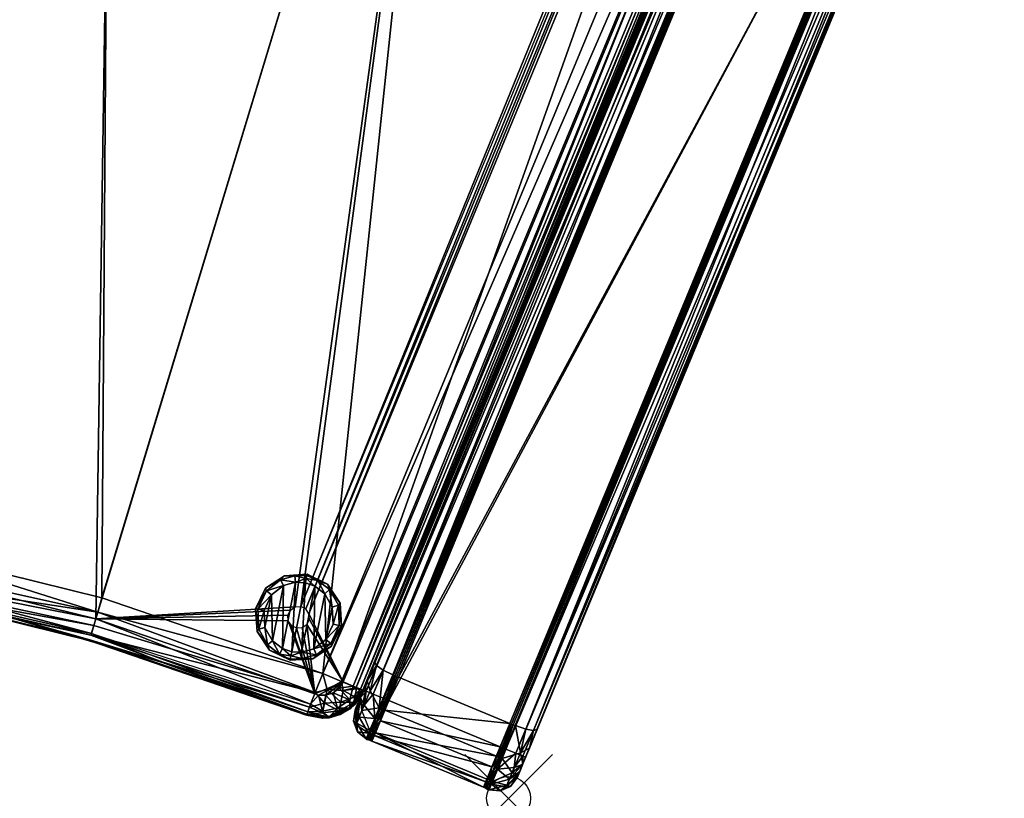
# Model space of a CAD drawing. Extents: x 0 to 37.5, y -35.5 to 0.
# Drawn here: x 14.9 to 37.3, y -35.5 to -17.8 of the extents above; entities that cross this region are included whole.
import ezdxf

# ---------------------------------------------------------------- set-up
doc = ezdxf.new("R2010")
doc.units = 0
doc.header["$LTSCALE"] = 2
doc.header["$MEASUREMENT"] = 0
doc.header["$PDMODE"] = 35
for name, color, linetype in [('AFUCH-3-ARFB', 5, 'Continuous'), ('AFUCH-3-LGBK', 19, 'Continuous'), ('AFUCH-3-LGPT', 4, 'Continuous'), ('AFUCH-3-STFB', 5, 'Continuous'), ('AFUCH-P', 2, 'Continuous')]:
    doc.layers.add(name, color=color, linetype=linetype)

msp = doc.modelspace()

# ---------------------------------------------------------------- linework, layer by layer
at = {"layer": 'AFUCH-P'}
msp.add_point((26.018, -35.496), dxfattribs=at)

# ---------------------------------------------------------------- meshes
at = {"layer": 'AFUCH-3-ARFB'}
mesh = msp.add_polyface(dxfattribs=at)
corners = [(36.673, -8.504, 4), (36.659, -8.498, 3.985), (36.811, -8.159, 4.06), (36.746, -8.281, 29.747), (36.574, -8.696, 29.752), (36.738, -8.303, 29.753), (36.75, -8.308, 29.749), (36.587, -8.7, 29.748), (36.592, -8.7, 29.737), (36.761, -8.291, 29.733), (36.823, -8.779, 29.667), (37.049, -8.466, 29.601), (37.081, -8.788, 29.249), (37.161, -8.594, 29.249), (37.001, -8.811, 29.489), (37.241, -8.4, 29.149), (37.187, -8.133, 29.429), (37.192, -8.52, 4.535), (37.257, -8.363, 4.646), (37.121, -8.69, 4.5), (37.299, -8.26, 4.816), (37.313, -8.228, 5), (37.313, -8.228, 28.76), (37.296, -8.268, 28.965), (37.062, -8.665, 4.254), (37.104, -8.341, 4.203), (36.864, -8.042, 4.134), (36.898, -8.597, 4.072), (36.581, -8.466, 3.998), (36.544, -8.451, 4), (36.742, -8.133, 4.067), (36.619, -8.482, 3.994), (36.463, -8.646, 29.737), (36.5, -8.662, 29.739), (36.632, -8.238, 29.733), (36.68, -8.281, 29.742), (36.537, -8.679, 29.744), (22.972, -32.397, 23.353), (33.617, -6.697, 28.76), (33.385, -7.257, 29.249), (33.617, -6.697, 5), (33.426, -7.159, 4.5), (33.425, -7.33, 29.489), (33.574, -7.433, 29.667), (23.16, -32.573, 23.771)]
mesh.append_faces([[corners[k] for k in face] for face in [(37, 38, 39, 39)]], dxfattribs={"vtx0": -1, "vtx1": -1, "vtx2": -1})
mesh.append_faces([[corners[k] for k in face] for face in [(37, 40, 41, 41)]], dxfattribs={"vtx0": -1, "vtx1": -1, "vtx2": -1, "vtx3": -1})
mesh.append_faces([[corners[k] for k in face] for face in [(42, 37, 39, 39)]], dxfattribs={"vtx0": -1, "vtx2": -1})
mesh.append_faces([[corners[k] for k in face] for face in [(37, 40, 38, 38)]], dxfattribs={"vtx0": -1, "vtx2": -1, "vtx3": -1})
mesh.append_faces([[corners[k] for k in face] for face in [(15, 16, 13, 13), (17, 18, 19, 19), (17, 25, 18, 18), (43, 44, 42, 42)]], dxfattribs={"vtx1": -1, "vtx2": -1})
mesh.append_faces([[corners[k] for k in face] for face in [(18, 20, 19, 19), (20, 21, 19, 19), (22, 23, 12, 12), (23, 15, 12, 12)]], dxfattribs={"vtx1": -1, "vtx2": -1, "vtx3": -1})
mesh.append_faces([[corners[k] for k in face] for face in [(0, 1, 2, 2), (3, 4, 5, 5), (3, 4, 6, 6), (4, 7, 6, 6), (8, 9, 6, 6), (8, 6, 7, 7), (8, 10, 9, 9), (9, 10, 11, 11), (12, 13, 14, 14), (10, 14, 11, 11), (14, 13, 11, 11), (19, 24, 17, 17), (17, 24, 25, 25), (0, 26, 27, 27), (27, 26, 25, 25), (27, 25, 24, 24), (28, 29, 30, 30), (28, 30, 31, 31), (32, 33, 34, 34), (34, 33, 35, 35), (33, 36, 35, 35), (36, 4, 35, 35), (4, 3, 35, 35)]], dxfattribs={"vtx2": -1})
mesh.append_faces([[corners[k] for k in face] for face in [(16, 11, 13, 13), (15, 13, 12, 12)]], dxfattribs={"vtx2": -1, "vtx3": -1})
mesh = msp.add_polyface(dxfattribs=at)
corners = [(36.659, -8.498, 3.985), (36.673, -8.504, 4), (25.944, -34.367, 3.985), (25.958, -34.373, 4), (26.406, -34.558, 4.5), (26.346, -34.534, 4.254), (37.062, -8.665, 4.254), (26.183, -34.466, 4.072), (36.898, -8.597, 4.072), (26.667, -33.928, 23.353), (37.081, -8.788, 29.249), (26.588, -33.951, 23.593), (37.001, -8.811, 29.489), (36.823, -8.779, 29.667), (26.41, -33.919, 23.771), (26.179, -33.84, 23.841), (36.592, -8.7, 29.737), (37.121, -8.69, 4.5), (26.215, -35.02, 21.887), (25.829, -34.319, 4), (36.544, -8.451, 4), (25.866, -34.335, 3.998), (36.581, -8.466, 3.998), (25.904, -34.35, 3.994), (36.619, -8.482, 3.994), (26.164, -33.837, 23.856), (36.574, -8.696, 29.752), (26.124, -33.819, 23.848), (36.537, -8.679, 29.744), (26.087, -33.803, 23.843), (23.509, -32.734, 23.842), (33.922, -7.594, 29.737), (23.471, -32.719, 23.843), (22.711, -33.028, 4.5), (33.426, -7.159, 4.5), (22.77, -33.052, 4.254), (33.649, -7.251, 4.072), (22.934, -33.12, 4.072), (23.011, -32.47, 23.593), (22.797, -32.819, 23.171), (22.972, -32.397, 23.353), (22.862, -33.044, 23.474), (23.16, -32.573, 23.771), (22.646, -33.182, 22.829), (22.519, -33.49, 21.887), (33.574, -7.433, 29.667), (23.379, -32.681, 23.841), (33.425, -7.33, 29.489), (33.884, -7.579, 29.739), (23.433, -32.704, 23.848), (23.395, -32.691, 23.856), (33.796, -7.544, 29.748), (23.382, -32.684, 23.852), (33.793, -7.54, 29.737), (23.148, -33.25, 23.609), (23.176, -33.22, 3.985), (33.891, -7.352, 3.985), (23.213, -33.236, 3.994), (33.928, -7.367, 3.994), (23.25, -33.251, 3.998), (23.159, -33.213, 4), (33.878, -7.346, 3.989), (23.163, -33.215, 3.989)]
mesh.append_faces([[corners[k] for k in face] for face in [(17, 9, 18, 18), (40, 34, 44, 44)]], dxfattribs={"vtx0": -1, "vtx1": -1, "vtx2": -1, "vtx3": -1})
mesh.append_faces([[corners[k] for k in face] for face in [(2, 1, 3, 3), (3, 8, 7, 7), (11, 13, 14, 14), (35, 36, 37, 37), (47, 42, 38, 38), (53, 52, 46, 46), (60, 61, 62, 62)]], dxfattribs={"vtx0": -1, "vtx2": -1})
mesh.append_faces([[corners[k] for k in face] for face in [(0, 1, 2, 2), (5, 7, 6, 6), (1, 8, 3, 3), (9, 10, 11, 11), (12, 13, 11, 11), (15, 14, 16, 16), (19, 20, 21, 21), (21, 22, 23, 23), (25, 26, 27, 27), (27, 28, 29, 29), (30, 31, 32, 32), (33, 34, 35, 35), (42, 45, 46, 46), (32, 48, 49, 49), (55, 56, 57, 57), (57, 58, 59, 59)]], dxfattribs={"vtx1": -1, "vtx2": -1})
mesh.append_faces([[corners[k] for k in face] for face in [(4, 17, 18, 18), (34, 33, 44, 44)]], dxfattribs={"vtx1": -1, "vtx2": -1, "vtx3": -1})
mesh.append_faces([[corners[k] for k in face] for face in [(38, 39, 40, 40), (41, 38, 42, 42), (41, 39, 38, 38), (50, 51, 52, 52), (52, 54, 46, 46)]], dxfattribs={"vtx2": -1})
mesh.append_faces([[corners[k] for k in face] for face in [(4, 5, 6, 6), (10, 12, 11, 11), (20, 22, 21, 21), (2, 23, 24, 24), (43, 39, 40, 40), (47, 38, 40, 40)]], dxfattribs={"vtx2": -1, "vtx3": -1})
mesh = msp.add_polyface(dxfattribs=at)
corners = [(37.121, -8.69, 4.5), (26.406, -34.558, 4.5), (37.062, -8.665, 4.254), (26.183, -34.466, 4.072), (36.898, -8.597, 4.072), (36.574, -8.696, 29.752), (26.174, -33.841, 23.852), (36.587, -8.7, 29.748), (26.164, -33.837, 23.856), (26.179, -33.84, 23.841), (36.592, -8.7, 29.737), (26.41, -33.919, 23.771), (36.823, -8.779, 29.667), (26.667, -33.928, 23.353), (37.313, -8.228, 28.76), (37.081, -8.788, 29.249), (37.313, -8.228, 5), (36.659, -8.498, 3.985), (25.944, -34.367, 3.985), (36.619, -8.482, 3.994), (25.904, -34.35, 3.994), (36.581, -8.466, 3.998), (36.463, -8.646, 29.737), (26.049, -33.787, 23.842), (36.5, -8.662, 29.739), (26.087, -33.803, 23.843), (36.537, -8.679, 29.744), (26.124, -33.819, 23.848), (33.922, -7.594, 29.737), (23.509, -32.734, 23.842), (23.159, -33.213, 4), (22.934, -33.12, 4.072), (33.874, -7.345, 4), (33.649, -7.251, 4.072), (33.426, -7.159, 4.5), (33.485, -7.184, 4.254), (22.77, -33.052, 4.254), (23.379, -32.681, 23.841), (33.574, -7.433, 29.667), (33.793, -7.54, 29.737), (33.796, -7.544, 29.748), (23.395, -32.691, 23.856), (33.846, -7.564, 29.744), (23.433, -32.704, 23.848), (33.884, -7.579, 29.739), (23.471, -32.719, 23.843), (23.382, -32.684, 23.852), (25.829, -34.319, 4), (23.288, -33.267, 4), (36.544, -8.451, 4), (34.003, -7.398, 4), (33.891, -7.352, 3.985), (33.928, -7.367, 3.994), (23.213, -33.236, 3.994), (33.965, -7.383, 3.998), (23.25, -33.251, 3.998), (23.176, -33.22, 3.985), (23.163, -33.215, 3.989), (33.878, -7.346, 3.989)]
mesh.append_faces([[corners[k] for k in face] for face in [(13, 14, 15, 15), (14, 13, 16, 16)]], dxfattribs={"vtx0": -1, "vtx1": -1, "vtx2": -1})
mesh.append_faces([[corners[k] for k in face] for face in [(0, 16, 13, 13)]], dxfattribs={"vtx0": -1, "vtx1": -1, "vtx2": -1, "vtx3": -1})
mesh.append_faces([[corners[k] for k in face] for face in [(2, 3, 4, 4), (7, 9, 10, 10), (10, 11, 12, 12), (32, 31, 33, 33), (37, 38, 39, 39), (39, 46, 40, 40), (51, 57, 58, 58)]], dxfattribs={"vtx0": -1, "vtx2": -1})
mesh.append_faces([[corners[k] for k in face] for face in [(0, 1, 2, 2), (6, 9, 7, 7), (17, 18, 19, 19), (19, 20, 21, 21), (22, 23, 24, 24), (24, 25, 26, 26), (28, 29, 22, 22), (30, 31, 32, 32), (35, 33, 36, 36), (42, 43, 44, 44), (47, 48, 49, 49), (50, 48, 54, 54), (54, 55, 52, 52), (56, 57, 51, 51)]], dxfattribs={"vtx1": -1, "vtx2": -1})
mesh.append_faces([[corners[k] for k in face] for face in [(5, 6, 7, 7), (8, 6, 5, 5), (40, 41, 42, 42), (41, 43, 42, 42)]], dxfattribs={"vtx2": -1})
mesh.append_faces([[corners[k] for k in face] for face in [(23, 25, 24, 24), (5, 26, 27, 27), (29, 23, 22, 22), (34, 35, 36, 36), (28, 44, 45, 45), (48, 50, 49, 49), (51, 52, 53, 53), (48, 55, 54, 54), (30, 32, 58, 58)]], dxfattribs={"vtx2": -1, "vtx3": -1})
mesh = msp.add_polyface(dxfattribs=at)
corners = [(22.711, -33.028, 4.5), (22.77, -33.052, 4.254), (22.64, -33.198, 4.535), (22.616, -33.643, 4.396), (22.575, -33.354, 4.646), (22.727, -33.375, 4.205), (23.159, -33.213, 4), (22.967, -33.675, 4.134), (22.934, -33.12, 4.072), (23.069, -33.431, 23.46), (23.16, -32.573, 23.771), (23.379, -32.681, 23.841), (22.862, -33.044, 23.474), (22.676, -33.492, 23.05), (22.646, -33.182, 22.829), (22.797, -32.819, 23.171), (22.55, -33.415, 22.372), (22.557, -33.78, 22.486), (22.972, -32.397, 23.353), (22.519, -33.49, 21.887), (22.533, -33.457, 4.816), (22.519, -33.49, 5), (23.082, -33.446, 23.471), (23.395, -32.691, 23.856), (23.159, -33.257, 23.612), (22.957, -33.745, 23.152), (23.148, -33.25, 23.609), (23.382, -32.684, 23.852), (23.433, -32.704, 23.848), (23.218, -33.276, 23.603), (23.471, -32.719, 23.843), (23.509, -32.734, 23.842), (23.198, -33.484, 23.46), (23.017, -33.76, 23.145), (26.049, -33.787, 23.842), (23.176, -33.22, 3.985), (23.02, -33.559, 4.06), (23.163, -33.215, 3.989), (23.213, -33.236, 3.994), (22.982, -33.689, 4.121), (23.25, -33.251, 3.998), (23.09, -33.585, 4.067), (23.288, -33.267, 4), (23.097, -33.729, 4.134)]
mesh.append_faces([[corners[k] for k in face] for face in [(16, 18, 19, 19)]], dxfattribs={"vtx0": -1, "vtx1": -1, "vtx2": -1})
mesh.append_faces([[corners[k] for k in face] for face in [(3, 4, 5, 5), (2, 5, 4, 4), (14, 13, 15, 15), (16, 17, 14, 14), (12, 13, 15, 15), (2, 4, 0, 0), (22, 25, 24, 24), (31, 32, 34, 34)]], dxfattribs={"vtx1": -1, "vtx2": -1})
mesh.append_faces([[corners[k] for k in face] for face in [(16, 14, 18, 18), (4, 20, 0, 0), (20, 21, 0, 0), (21, 19, 0, 0)]], dxfattribs={"vtx1": -1, "vtx2": -1, "vtx3": -1})
mesh.append_faces([[corners[k] for k in face] for face in [(0, 1, 2, 2), (2, 1, 5, 5), (6, 7, 8, 8), (8, 7, 5, 5), (8, 5, 1, 1), (9, 10, 11, 11), (12, 10, 9, 9), (13, 12, 9, 9), (22, 23, 24, 24), (26, 23, 22, 22), (26, 27, 23, 23), (26, 9, 11, 11), (28, 23, 29, 29), (28, 29, 30, 30), (31, 30, 32, 32), (32, 30, 29, 29), (23, 22, 29, 29), (22, 33, 29, 29), (35, 36, 37, 37), (6, 37, 7, 7), (35, 38, 39, 39), (38, 40, 41, 41), (40, 42, 41, 41), (43, 41, 42, 42)]], dxfattribs={"vtx2": -1})
mesh = msp.add_polyface(dxfattribs=at)
corners = [(22.776, -34.137, 5), (22.578, -33.977, 5), (22.827, -34.013, 4.5), (22.543, -33.818, 4.685), (22.616, -33.643, 4.396), (22.967, -33.675, 4.134), (22.519, -33.49, 5), (22.533, -33.457, 4.816), (22.485, -33.741, 5), (22.575, -33.354, 4.646), (22.727, -33.375, 4.205), (22.776, -34.137, 21.887), (22.578, -33.977, 21.887), (22.519, -33.49, 21.887), (22.485, -33.741, 21.887), (22.55, -33.415, 22.372), (22.676, -33.492, 23.05), (22.646, -33.182, 22.829), (22.557, -33.78, 22.486), (22.853, -33.951, 22.761), (22.827, -34.057, 22.539), (22.784, -34.157, 21.887), (22.865, -33.97, 22.768), (22.946, -33.737, 23.149), (22.828, -34.166, 21.887), (22.889, -34.071, 22.535), (22.84, -34.032, 4.493), (22.788, -34.158, 5), (22.813, -34.091, 4.626), (22.9, -33.883, 4.282), (22.889, -33.875, 4.285), (22.875, -34.106, 4.631)]
mesh.append_faces([[corners[k] for k in face] for face in [(7, 4, 3, 3), (0, 12, 1, 1), (14, 1, 12, 12)]], dxfattribs={"vtx0": -1, "vtx2": -1})
mesh.append_faces([[corners[k] for k in face] for face in [(9, 4, 7, 7), (11, 12, 0, 0), (13, 6, 14, 14), (8, 1, 14, 14), (16, 17, 18, 18), (26, 28, 29, 29), (26, 29, 28, 28)]], dxfattribs={"vtx1": -1, "vtx2": -1})
mesh.append_faces([[corners[k] for k in face] for face in [(0, 1, 2, 2), (2, 1, 3, 3), (2, 3, 4, 4), (2, 4, 5, 5), (6, 7, 8, 8), (4, 10, 5, 5), (1, 8, 3, 3), (8, 7, 3, 3), (13, 14, 15, 15), (16, 18, 19, 19), (15, 14, 18, 18), (14, 12, 18, 18), (12, 11, 18, 18), (11, 19, 18, 18), (20, 21, 22, 22), (19, 11, 20, 20), (11, 21, 20, 20), (20, 23, 22, 22), (21, 24, 22, 22), (22, 24, 25, 25), (26, 27, 28, 28), (26, 28, 30, 30), (5, 30, 2, 2), (0, 2, 28, 28), (2, 30, 28, 28), (27, 26, 31, 31)]], dxfattribs={"vtx2": -1})
mesh.append_faces([[corners[k] for k in face] for face in [(6, 8, 14, 14)]], dxfattribs={"vtx2": -1, "vtx3": -1})
mesh = msp.add_polyface(dxfattribs=at)
corners = [(26.087, -33.803, 23.843), (26.049, -33.787, 23.842), (25.872, -34.375, 23.603), (26.124, -33.819, 23.848), (22.853, -33.951, 22.761), (22.676, -33.492, 23.05), (23.069, -33.431, 23.46), (23.082, -33.446, 23.471), (23.159, -33.257, 23.612), (22.957, -33.745, 23.152), (22.865, -33.97, 22.768), (22.827, -34.057, 22.539), (22.946, -33.737, 23.149), (23.148, -33.25, 23.609), (23.017, -33.76, 23.145), (22.889, -34.071, 22.535), (23.198, -33.484, 23.46), (22.982, -34.005, 22.761), (23.218, -33.276, 23.603), (25.739, -34.537, 23.46), (22.84, -34.032, 4.493), (22.9, -33.883, 4.282), (22.982, -33.689, 4.121), (23.031, -33.565, 4.056), (23.176, -33.22, 3.985), (22.889, -33.875, 4.285), (22.967, -33.675, 4.134), (23.163, -33.215, 3.989), (23.02, -33.559, 4.06), (22.96, -33.899, 4.29), (23.213, -33.236, 3.994), (23.09, -33.585, 4.067), (22.957, -34.067, 4.5), (23.097, -33.729, 4.134), (22.867, -34.177, 5), (22.875, -34.106, 4.631), (23.288, -33.267, 4), (25.829, -34.319, 4)]
mesh.append_faces([[corners[k] for k in face] for face in [(1, 16, 19, 19), (17, 19, 16, 16)]], dxfattribs={"vtx0": -1, "vtx2": -1})
mesh.append_faces([[corners[k] for k in face] for face in [(7, 8, 9, 9), (36, 37, 33, 33)]], dxfattribs={"vtx1": -1, "vtx2": -1})
mesh.append_faces([[corners[k] for k in face] for face in [(0, 1, 2, 2), (0, 2, 3, 3), (4, 5, 6, 6), (7, 9, 10, 10), (10, 9, 7, 7), (9, 11, 10, 10), (10, 12, 7, 7), (12, 13, 7, 7), (6, 12, 4, 4), (4, 11, 12, 12), (13, 12, 6, 6), (10, 14, 7, 7), (10, 15, 14, 14), (16, 14, 17, 17), (16, 18, 14, 14), (17, 14, 15, 15), (20, 21, 22, 22), (22, 21, 20, 20), (23, 24, 22, 22), (21, 23, 22, 22), (20, 25, 22, 22), (26, 27, 28, 28), (26, 28, 25, 25), (22, 25, 28, 28), (24, 28, 22, 22), (22, 29, 20, 20), (22, 30, 31, 31), (22, 31, 29, 29), (32, 29, 33, 33), (32, 34, 35, 35), (32, 35, 29, 29), (20, 29, 35, 35), (33, 29, 31, 31)]], dxfattribs={"vtx2": -1})
mesh = msp.add_polyface(dxfattribs=at)
corners = [(25.446, -35.243, 21.887), (25.483, -35.26, 21.887), (25.523, -35.057, 22.761), (25.542, -35.17, 22.535), (25.519, -35.28, 21.887), (25.483, -35.26, 5), (25.446, -35.243, 5), (25.528, -35.205, 4.631), (25.519, -35.28, 5), (25.614, -34.998, 4.29), (25.497, -35.119, 4.5), (25.608, -35.179, 4.492), (25.553, -35.303, 5), (25.556, -35.305, 21.887), (22.828, -34.166, 21.887), (22.867, -34.177, 21.887), (22.889, -34.071, 22.535), (22.905, -34.191, 21.887), (22.982, -34.005, 22.761), (25.739, -34.537, 23.46), (22.905, -34.191, 5), (22.784, -34.157, 21.887), (22.788, -34.158, 5), (22.828, -34.166, 5), (22.867, -34.177, 5), (22.776, -34.137, 21.887), (22.776, -34.149, 5), (22.776, -34.137, 5), (22.813, -34.091, 4.626), (22.875, -34.106, 4.631), (22.957, -34.067, 4.5), (23.097, -33.729, 4.134), (25.637, -34.781, 4.134), (25.829, -34.319, 4)]
mesh.append_faces([[corners[k] for k in face] for face in [(17, 0, 18, 18), (2, 19, 18, 18), (0, 17, 6, 6), (21, 22, 14, 14), (14, 23, 15, 15), (20, 17, 24, 24), (24, 15, 23, 23), (6, 20, 10, 10), (31, 32, 30, 30), (30, 10, 20, 20)]], dxfattribs={"vtx1": -1, "vtx2": -1})
mesh.append_faces([[corners[k] for k in face] for face in [(0, 1, 2, 2), (2, 1, 3, 3), (1, 4, 3, 3), (5, 6, 7, 7), (5, 7, 8, 8), (9, 7, 10, 10), (11, 12, 7, 7), (12, 8, 7, 7), (6, 10, 7, 7), (4, 13, 3, 3), (14, 15, 16, 16), (15, 17, 16, 16), (18, 16, 17, 17), (25, 26, 21, 21), (26, 25, 27, 27), (26, 22, 21, 21), (22, 26, 28, 28), (27, 28, 26, 26), (23, 22, 29, 29), (23, 29, 24, 24), (20, 24, 30, 30)]], dxfattribs={"vtx2": -1})
mesh.append_faces([[corners[k] for k in face] for face in [(0, 2, 18, 18), (17, 20, 6, 6), (22, 23, 14, 14), (17, 15, 24, 24), (33, 32, 31, 31), (32, 10, 30, 30)]], dxfattribs={"vtx2": -1, "vtx3": -1})
mesh = msp.add_polyface(dxfattribs=at)
corners = [(26.667, -33.928, 23.353), (26.588, -33.951, 23.593), (26.492, -34.35, 23.171), (25.75, -34.836, 4.121), (25.944, -34.367, 3.985), (25.811, -34.715, 4.06), (25.767, -34.835, 4.134), (25.958, -34.373, 4), (26.406, -34.558, 4.5), (26.336, -34.728, 4.535), (26.346, -34.534, 4.254), (26.183, -34.466, 4.072), (26.147, -34.792, 4.203), (25.868, -34.59, 23.46), (26.179, -33.84, 23.841), (25.939, -34.407, 23.609), (26.174, -33.841, 23.852), (26.164, -33.837, 23.856), (25.85, -34.593, 23.472), (25.738, -34.893, 23.149), (26.1, -34.912, 23.051), (26.342, -34.713, 22.829), (26.286, -34.463, 23.475), (26.41, -33.919, 23.771), (26.246, -34.946, 22.372), (26.215, -35.02, 21.887), (26.271, -34.885, 4.646), (25.829, -34.319, 4), (25.866, -34.335, 3.998), (25.637, -34.781, 4.134), (25.744, -34.684, 4.067), (25.904, -34.35, 3.994), (25.8, -34.712, 4.056), (25.725, -34.891, 23.152), (25.927, -34.404, 23.612), (26.124, -33.819, 23.848), (25.872, -34.375, 23.603), (25.671, -34.86, 23.145), (26.049, -33.787, 23.842), (25.739, -34.537, 23.46)]
mesh.append_faces([[corners[k] for k in face] for face in [(33, 34, 18, 18)]], dxfattribs={"vtx0": -1, "vtx2": -1})
mesh.append_faces([[corners[k] for k in face] for face in [(20, 21, 22, 22), (2, 22, 21, 21), (2, 21, 0, 0), (3, 4, 32, 32), (3, 32, 4, 4)]], dxfattribs={"vtx1": -1, "vtx2": -1})
mesh.append_faces([[corners[k] for k in face] for face in [(21, 24, 0, 0), (24, 25, 0, 0)]], dxfattribs={"vtx1": -1, "vtx2": -1, "vtx3": -1})
mesh.append_faces([[corners[k] for k in face] for face in [(0, 1, 2, 2), (3, 4, 5, 5), (6, 5, 7, 7), (4, 7, 5, 5), (8, 9, 10, 10), (7, 11, 6, 6), (11, 10, 12, 12), (13, 14, 15, 15), (14, 16, 15, 15), (16, 17, 15, 15), (17, 18, 15, 15), (18, 19, 15, 15), (20, 22, 13, 13), (2, 1, 22, 22), (1, 23, 22, 22), (23, 14, 22, 22), (14, 13, 22, 22), (27, 28, 29, 29), (29, 28, 30, 30), (28, 31, 30, 30), (31, 4, 30, 30), (3, 30, 4, 4), (18, 17, 34, 34), (17, 35, 18, 18), (18, 35, 36, 36), (18, 36, 37, 37), (38, 39, 36, 36), (39, 37, 36, 36)]], dxfattribs={"vtx2": -1})
mesh.append_faces([[corners[k] for k in face] for face in [(26, 9, 8, 8), (33, 18, 34, 34)]], dxfattribs={"vtx2": -1, "vtx3": -1})
mesh = msp.add_polyface(dxfattribs=at)
corners = [(25.523, -35.057, 22.761), (25.671, -34.86, 23.145), (25.739, -34.537, 23.46), (25.542, -35.17, 22.535), (25.563, -35.306, 5), (25.594, -35.239, 4.628), (25.575, -35.296, 5), (25.608, -35.179, 4.492), (25.68, -35.031, 4.285), (25.627, -35.173, 4.5), (25.75, -34.836, 4.121), (25.767, -34.835, 4.134), (25.828, -35.323, 5), (25.633, -35.117, 22.768), (25.556, -35.305, 21.887), (25.609, -35.205, 22.537), (25.738, -34.893, 23.149), (25.571, -35.303, 21.887), (25.652, -35.111, 22.761), (25.637, -34.781, 4.134), (25.614, -34.998, 4.29), (25.497, -35.119, 4.5), (25.744, -34.684, 4.067), (25.528, -35.205, 4.631), (25.668, -35.029, 4.282), (25.581, -35.238, 4.626), (25.553, -35.303, 5), (25.85, -34.593, 23.472), (25.725, -34.891, 23.152), (25.596, -35.204, 22.539)]
mesh.append_faces([[corners[k] for k in face] for face in [(7, 25, 24, 24), (7, 24, 25, 25)]], dxfattribs={"vtx1": -1, "vtx2": -1})
mesh.append_faces([[corners[k] for k in face] for face in [(0, 1, 2, 2), (0, 3, 1, 1), (4, 5, 6, 6), (4, 7, 5, 5), (5, 7, 8, 8), (5, 8, 9, 9), (5, 9, 6, 6), (10, 8, 7, 7), (9, 8, 11, 11), (6, 9, 12, 12), (13, 14, 15, 15), (13, 15, 16, 16), (14, 17, 15, 15), (18, 16, 15, 15), (18, 15, 17, 17), (6, 12, 17, 17), (19, 20, 21, 21), (19, 22, 20, 20), (7, 20, 10, 10), (20, 7, 23, 23), (10, 20, 22, 22), (7, 24, 10, 10), (7, 4, 25, 25), (4, 26, 25, 25), (10, 24, 7, 7), (26, 7, 25, 25), (6, 17, 4, 4), (26, 4, 14, 14), (14, 4, 17, 17), (27, 28, 13, 13), (29, 13, 28, 28), (29, 14, 13, 13), (27, 1, 13, 13), (13, 1, 3, 3), (13, 3, 14, 14)]], dxfattribs={"vtx2": -1})
mesh = msp.add_polyface(dxfattribs=at)
corners = [(26.215, -35.02, 5), (26.061, -35.223, 5), (26.228, -34.988, 4.816), (25.75, -34.836, 4.121), (25.811, -34.715, 4.06), (25.68, -35.031, 4.285), (25.767, -34.835, 4.134), (26.271, -34.885, 4.646), (26.036, -35.061, 4.394), (26.336, -34.728, 4.535), (25.963, -35.237, 4.685), (25.627, -35.173, 4.5), (26.147, -34.792, 4.203), (26.183, -34.466, 4.072), (26.346, -34.534, 4.254), (25.828, -35.323, 5), (26.215, -35.02, 21.887), (26.061, -35.223, 21.887), (25.828, -35.323, 21.887), (25.868, -34.59, 23.46), (25.939, -34.407, 23.609), (25.738, -34.893, 23.149), (25.652, -35.111, 22.761), (25.633, -35.117, 22.768), (25.85, -34.593, 23.472), (25.571, -35.303, 21.887), (26.246, -34.946, 22.372), (26.342, -34.713, 22.829), (26.1, -34.912, 23.051), (25.981, -35.199, 22.487), (26.406, -34.558, 4.5), (25.8, -34.712, 4.056), (25.668, -35.029, 4.282)]
mesh.append_faces([[corners[k] for k in face] for face in [(0, 30, 16, 16)]], dxfattribs={"vtx0": -1, "vtx1": -1, "vtx2": -1})
mesh.append_faces([[corners[k] for k in face] for face in [(1, 18, 15, 15)]], dxfattribs={"vtx0": -1, "vtx2": -1})
mesh.append_faces([[corners[k] for k in face] for face in [(7, 8, 9, 9), (8, 7, 10, 10), (2, 10, 7, 7), (0, 16, 1, 1), (17, 18, 1, 1), (27, 28, 26, 26), (22, 25, 29, 29), (3, 31, 32, 32), (3, 32, 31, 31)]], dxfattribs={"vtx1": -1, "vtx2": -1})
mesh.append_faces([[corners[k] for k in face] for face in [(0, 2, 30, 30), (2, 7, 30, 30)]], dxfattribs={"vtx1": -1, "vtx2": -1, "vtx3": -1})
mesh.append_faces([[corners[k] for k in face] for face in [(0, 1, 2, 2), (3, 4, 5, 5), (6, 5, 4, 4), (8, 10, 11, 11), (8, 11, 6, 6), (8, 6, 12, 12), (2, 1, 10, 10), (6, 13, 12, 12), (14, 9, 12, 12), (15, 11, 10, 10), (15, 10, 1, 1), (19, 20, 21, 21), (19, 21, 22, 22), (23, 21, 24, 24), (25, 15, 18, 18), (16, 26, 17, 17), (28, 19, 22, 22), (28, 22, 29, 29), (18, 17, 29, 29), (26, 29, 17, 17)]], dxfattribs={"vtx2": -1})
mesh.append_faces([[corners[k] for k in face] for face in [(8, 12, 9, 9), (16, 17, 1, 1), (28, 29, 26, 26), (25, 18, 29, 29)]], dxfattribs={"vtx2": -1, "vtx3": -1})
at = {"layer": 'AFUCH-3-LGBK'}
mesh = msp.add_polyface(dxfattribs=at)
corners = [(21.828, -30.835, 0), (21.938, -30.737, 0.064), (21.999, -31.138, 0), (21.67, -30.529, 0.064), (21.892, -30.617, 0.2), (22.18, -31.048, 0.2), (22.017, -31.525, 0), (22.161, -31.554, 0.064), (21.852, -31.876, 0), (22.139, -31.095, 0.064), (22.214, -31.564, 0.2), (21.077, -32.154, 0), (21.057, -32.252, 0.027), (20.863, -32.079, 0), (20.637, -31.903, 0), (20.528, -32.001, 0.064), (20.467, -31.601, 0), (20.795, -32.209, 0.064), (20.573, -32.121, 0.2), (20.286, -31.691, 0.2), (20.448, -31.213, 0), (20.304, -31.184, 0.064), (20.614, -30.862, 0), (20.327, -31.643, 0.064), (20.252, -31.174, 0.2), (21.389, -30.584, 0), (21.163, -30.572, 0), (21.408, -30.486, 0.027), (20.887, -30.648, 0), (20.823, -30.515, 0.064), (20.5, -30.769, 0.064), (20.481, -30.71, 0.2), (20.911, -30.422, 0.2), (21.15, -30.426, 0.064), (21.043, -32.324, 0.1), (21.038, -32.35, 0.2), (21.428, -30.388, 0.2), (21.423, -30.415, 0.1), (21.554, -32.316, 0.2), (21.315, -32.312, 0.064), (21.642, -32.223, 0.064), (21.985, -32.028, 0.2), (21.303, -32.166, 0), (21.579, -32.09, 0), (21.965, -31.969, 0.064), (21.602, -30.66, 0)]
mesh.append_faces([[corners[k] for k in face] for face in [(45, 42, 25, 25), (42, 45, 43, 43), (2, 8, 0, 0), (0, 43, 45, 45), (25, 11, 26, 26), (14, 28, 13, 13), (28, 14, 22, 22), (16, 22, 14, 14), (13, 26, 11, 11)]], dxfattribs={"vtx0": -1, "vtx1": -1, "vtx2": -1})
mesh.append_faces([[corners[k] for k in face] for face in [(42, 40, 39, 39)]], dxfattribs={"vtx0": -1, "vtx2": -1})
mesh.append_faces([[corners[k] for k in face] for face in [(0, 1, 2, 2), (1, 0, 3, 3), (6, 7, 8, 8), (7, 6, 9, 9), (14, 15, 16, 16), (15, 14, 17, 17), (20, 21, 22, 22), (21, 20, 23, 23), (28, 29, 26, 26), (29, 28, 30, 30), (13, 17, 14, 14), (16, 23, 20, 20), (22, 30, 28, 28), (43, 40, 42, 42), (40, 43, 44, 44), (45, 3, 0, 0), (2, 9, 6, 6), (8, 44, 43, 43), (20, 22, 16, 16)]], dxfattribs={"vtx1": -1, "vtx2": -1})
mesh.append_faces([[corners[k] for k in face] for face in [(8, 43, 0, 0), (42, 11, 25, 25), (28, 26, 13, 13)]], dxfattribs={"vtx1": -1, "vtx2": -1, "vtx3": -1})
mesh.append_faces([[corners[k] for k in face] for face in [(1, 3, 4, 4), (1, 4, 5, 5), (7, 9, 10, 10), (11, 12, 13, 13), (15, 17, 18, 18), (15, 18, 19, 19), (21, 23, 24, 24), (25, 26, 27, 27), (29, 30, 31, 31), (29, 31, 32, 32), (29, 32, 33, 33), (21, 24, 30, 30), (15, 19, 23, 23), (13, 12, 17, 17), (12, 34, 17, 17), (34, 35, 17, 17), (19, 24, 23, 23), (24, 31, 30, 30), (32, 36, 33, 33), (36, 37, 33, 33), (37, 27, 33, 33), (26, 33, 27, 27), (35, 18, 17, 17), (38, 35, 39, 39), (38, 39, 40, 40), (38, 40, 41, 41), (35, 34, 39, 39), (11, 42, 12, 12), (40, 44, 41, 41), (7, 10, 44, 44), (1, 5, 9, 9), (25, 27, 45, 45), (45, 27, 3, 3), (27, 37, 3, 3), (37, 36, 3, 3), (5, 10, 9, 9), (10, 41, 44, 44), (34, 12, 39, 39), (12, 42, 39, 39), (36, 4, 3, 3)]], dxfattribs={"vtx2": -1})
mesh.append_faces([[corners[k] for k in face] for face in [(29, 33, 26, 26), (21, 30, 22, 22), (15, 23, 16, 16), (7, 44, 8, 8), (1, 9, 2, 2), (2, 6, 8, 8)]], dxfattribs={"vtx2": -1, "vtx3": -1})
at = {"layer": 'AFUCH-3-LGPT'}
mesh = msp.add_polyface(dxfattribs=at)
corners = [(21.038, -32.35, 4), (21.038, -32.35, 0.2), (21.554, -32.316, 4), (21.985, -32.028, 4), (21.985, -32.028, 0.2), (22.214, -31.564, 4), (21.554, -32.316, 0.2), (22.18, -31.048, 4), (22.18, -31.048, 0.2), (21.892, -30.617, 4), (22.214, -31.564, 0.2), (21.428, -30.388, 0.2), (21.428, -30.388, 4), (21.892, -30.617, 0.2), (20.573, -32.121, 0.2), (20.573, -32.121, 4), (20.286, -31.691, 0.2), (20.911, -30.422, 4), (20.911, -30.422, 0.2), (20.481, -30.71, 4), (20.252, -31.174, 4), (20.252, -31.174, 0.2), (20.286, -31.691, 4), (20.481, -30.71, 0.2)]
mesh.append_faces([[corners[k] for k in face] for face in [(0, 1, 2, 2), (3, 4, 5, 5), (4, 3, 6, 6), (2, 6, 3, 3), (7, 8, 9, 9), (8, 7, 10, 10), (5, 10, 7, 7), (11, 12, 13, 13), (9, 13, 12, 12), (1, 0, 14, 14), (14, 15, 16, 16), (17, 18, 19, 19), (12, 11, 17, 17), (20, 21, 22, 22), (21, 20, 23, 23), (19, 23, 20, 20), (22, 16, 15, 15)]], dxfattribs={"vtx1": -1, "vtx2": -1})
mesh.append_faces([[corners[k] for k in face] for face in [(1, 6, 2, 2), (4, 10, 5, 5), (8, 13, 9, 9), (0, 15, 14, 14), (11, 18, 17, 17), (18, 23, 19, 19), (21, 16, 22, 22)]], dxfattribs={"vtx2": -1, "vtx3": -1})
at = {"layer": 'AFUCH-3-STFB'}
mesh = msp.add_polyface(dxfattribs=at)
corners = [(11.39, -30.634, 17.485), (11.39, -30.634, 4.593), (14.789, -31.416, 17.485), (11.388, -30.645, 17.491), (7.95, -30.056, 17.485), (16.465, -31.897, 17.504), (11.387, -30.648, 17.504), (30.946, -8.046, 4), (21.398, -31.181, 4), (30.83, -7.989, 4), (21.47, -31.289, 4), (11.439, -30.388, 4.067), (16.611, -31.404, 4), (11.488, -30.143, 4), (14.789, -31.416, 4.5), (11.403, -30.568, 4.25), (11.39, -30.634, 4.5), (16.511, -31.743, 4.147), (17.048, -2.191, 4), (6.272, -29.347, 4), (9.073, -0.984, 4), (24.877, -4.128, 4), (22.245, -32.844, 4), (31.075, -8.038, 4), (32.77, -7.435, 4), (21.282, -31.124, 4), (30.758, -7.881, 4), (21.152, -31.132, 4), (7.95, -30.056, 4.593), (11.387, -30.648, 4.524), (16.465, -31.897, 4.524), (11.389, -30.64, 4.558), (14.789, -31.416, 4.593), (16.752, -30.924, 18.5), (11.585, -29.653, 18.5), (16.655, -31.252, 18.44), (11.495, -30.107, 18.386), (11.392, -30.626, 17.625), (16.565, -31.559, 18.25), (11.425, -30.458, 18.071), (14.791, -31.409, 17.625), (11.39, -30.635, 17.564), (7.951, -30.048, 17.625), (6.214, -29.845, 17.564), (7.95, -30.056, 4.505), (11.388, -30.645, 4.511), (6.213, -29.855, 4.511), (6.235, -29.699, 4.147), (33.232, -7.626, 4.505), (22.707, -33.035, 4.505), (33.17, -7.601, 4.25), (22.476, -32.94, 4.067), (33.001, -7.531, 4.067), (22.645, -33.01, 4.25), (9.021, -1.482, 18.5), (6.325, -28.85, 18.5), (16.95, -2.681, 18.5), (24.735, -4.607, 18.5), (32.308, -7.244, 18.5), (21.783, -32.653, 18.5), (32.736, -7.421, 18.386), (22.212, -32.83, 18.386), (22.542, -32.967, 18.071), (33.067, -7.558, 18.071), (33.225, -7.623, 17.625), (22.7, -33.032, 17.625), (6.289, -29.19, 18.44), (6.255, -29.508, 18.25), (6.231, -29.734, 17.957)]
mesh.append_faces([[corners[k] for k in face] for face in [(7, 8, 9, 9), (8, 7, 10, 10), (12, 18, 13, 13), (18, 19, 20, 20), (22, 23, 24, 24), (26, 25, 9, 9), (54, 55, 56, 56), (56, 33, 57, 57), (59, 57, 33, 33)]], dxfattribs={"vtx0": -1, "vtx1": -1, "vtx2": -1})
mesh.append_faces([[corners[k] for k in face] for face in [(25, 26, 21, 21), (12, 27, 21, 21), (10, 23, 22, 22)]], dxfattribs={"vtx0": -1, "vtx1": -1, "vtx2": -1, "vtx3": -1})
mesh.append_faces([[corners[k] for k in face] for face in [(60, 62, 63, 63), (65, 63, 62, 62)]], dxfattribs={"vtx0": -1, "vtx2": -1})
mesh.append_faces([[corners[k] for k in face] for face in [(18, 19, 13, 13), (12, 21, 18, 18)]], dxfattribs={"vtx0": -1, "vtx2": -1, "vtx3": -1})
mesh.append_faces([[corners[k] for k in face] for face in [(0, 1, 2, 2), (1, 0, 28, 28), (29, 30, 31, 31), (6, 5, 41, 41), (48, 49, 50, 50), (51, 52, 53, 53), (22, 24, 51, 51), (53, 50, 49, 49), (58, 57, 59, 59), (58, 59, 60, 60), (61, 62, 60, 60), (64, 63, 65, 65)]], dxfattribs={"vtx1": -1, "vtx2": -1})
mesh.append_faces([[corners[k] for k in face] for face in [(27, 25, 21, 21), (8, 25, 9, 9), (7, 23, 10, 10), (55, 34, 56, 56), (34, 33, 56, 56)]], dxfattribs={"vtx1": -1, "vtx2": -1, "vtx3": -1})
mesh.append_faces([[corners[k] for k in face] for face in [(0, 3, 4, 4), (0, 2, 3, 3), (3, 5, 6, 6), (11, 12, 13, 13), (14, 15, 16, 16), (17, 11, 15, 15), (1, 31, 32, 32), (1, 28, 31, 31), (33, 34, 35, 35), (34, 36, 35, 35), (37, 38, 39, 39), (39, 35, 36, 36), (40, 37, 41, 41), (42, 43, 41, 41), (42, 41, 37, 37), (44, 45, 16, 16), (45, 14, 16, 16), (45, 30, 29, 29), (44, 46, 45, 45), (19, 11, 13, 13), (15, 44, 16, 16), (47, 44, 15, 15), (11, 47, 15, 15), (37, 39, 42, 42), (34, 66, 36, 36), (66, 67, 36, 36), (39, 36, 68, 68)]], dxfattribs={"vtx2": -1})
mesh.append_faces([[corners[k] for k in face] for face in [(24, 52, 51, 51), (52, 50, 53, 53), (59, 61, 60, 60)]], dxfattribs={"vtx2": -1, "vtx3": -1})
mesh = msp.add_polyface(dxfattribs=at)
corners = [(11.39, -30.634, 4.593), (14.789, -31.416, 4.593), (14.789, -31.416, 17.485), (21.416, -33.583, 17.485), (18.135, -32.4, 17.485), (18.135, -32.4, 4.593), (11.388, -30.645, 17.491), (16.471, -31.896, 17.491), (16.465, -31.897, 17.504), (22.157, -32.985, 4), (22.019, -33.094, 4), (22.245, -32.844, 4), (21.852, -33.148, 4), (21.441, -33.521, 4.25), (18.135, -32.4, 4.5), (16.511, -31.743, 4.147), (21.508, -33.35, 4.067), (11.403, -30.568, 4.25), (14.789, -31.416, 4.5), (16.611, -31.404, 4), (21.6, -33.118, 4), (11.439, -30.388, 4.067), (21.686, -33.143, 4), (20.996, -31.449, 4), (21.045, -31.204, 4), (21.152, -31.132, 4), (20.988, -31.32, 4), (21.068, -31.557, 4), (21.184, -31.614, 4), (21.313, -31.606, 4), (21.421, -31.534, 4), (21.478, -31.418, 4), (21.47, -31.289, 4), (21.411, -33.597, 17.5), (21.411, -33.597, 4.52), (21.413, -33.592, 4.547), (16.465, -31.897, 4.524), (16.473, -31.891, 4.558), (11.389, -30.64, 4.558), (21.415, -33.587, 4.57), (21.613, -33.084, 18.386), (21.783, -32.653, 18.5), (16.655, -31.252, 18.44), (16.565, -31.559, 18.25), (16.501, -31.777, 17.957), (21.482, -33.417, 18.071), (16.752, -30.924, 18.5), (11.392, -30.626, 17.625), (14.791, -31.409, 17.625), (21.419, -33.576, 17.625), (18.138, -32.393, 17.625), (11.425, -30.458, 18.071), (11.39, -30.635, 17.564), (16.474, -31.886, 17.564), (21.414, -33.588, 17.544), (21.417, -33.581, 17.584), (11.388, -30.645, 4.511), (16.471, -31.896, 4.511), (22.476, -32.94, 4.067), (21.885, -33.012, 18.428), (22.212, -32.83, 18.386), (22.246, -33.037, 18.299), (22.542, -32.967, 18.071)]
mesh.append_faces([[corners[k] for k in face] for face in [(20, 23, 19, 19)]], dxfattribs={"vtx0": -1, "vtx1": -1, "vtx2": -1})
mesh.append_faces([[corners[k] for k in face] for face in [(20, 30, 11, 11)]], dxfattribs={"vtx0": -1, "vtx1": -1, "vtx2": -1, "vtx3": -1})
mesh.append_faces([[corners[k] for k in face] for face in [(8, 54, 53, 53)]], dxfattribs={"vtx0": -1, "vtx2": -1})
mesh.append_faces([[corners[k] for k in face] for face in [(19, 24, 25, 25), (19, 26, 24, 24), (19, 23, 26, 26), (20, 27, 23, 23)]], dxfattribs={"vtx0": -1, "vtx2": -1, "vtx3": -1})
mesh.append_faces([[corners[k] for k in face] for face in [(1, 5, 2, 2), (9, 10, 11, 11), (33, 54, 8, 8)]], dxfattribs={"vtx1": -1, "vtx2": -1})
mesh.append_faces([[corners[k] for k in face] for face in [(10, 12, 11, 11), (22, 20, 11, 11), (27, 28, 20, 20), (28, 29, 20, 20), (29, 30, 20, 20), (30, 31, 11, 11), (31, 32, 11, 11)]], dxfattribs={"vtx1": -1, "vtx2": -1, "vtx3": -1})
mesh.append_faces([[corners[k] for k in face] for face in [(6, 2, 7, 7), (6, 7, 8, 8), (13, 14, 15, 15), (13, 15, 16, 16), (15, 17, 18, 18), (18, 15, 14, 14), (19, 16, 20, 20), (15, 16, 19, 19), (21, 15, 19, 19), (4, 33, 7, 7), (4, 7, 2, 2), (8, 7, 33, 33), (34, 35, 36, 36), (36, 35, 37, 37), (39, 5, 37, 37), (1, 38, 37, 37), (1, 37, 5, 5), (40, 41, 42, 42), (40, 42, 43, 43), (40, 43, 44, 44), (40, 44, 45, 45), (41, 46, 42, 42), (43, 47, 44, 44), (47, 48, 44, 44), (49, 45, 50, 50), (50, 45, 44, 44), (50, 44, 48, 48), (51, 43, 42, 42), (48, 52, 53, 53), (48, 53, 50, 50), (55, 50, 53, 53), (56, 18, 57, 57), (56, 57, 36, 36), (14, 34, 57, 57), (14, 57, 18, 18), (36, 57, 34, 34), (11, 58, 9, 9), (41, 59, 60, 60), (41, 40, 59, 59), (59, 61, 60, 60), (62, 60, 61, 61)]], dxfattribs={"vtx2": -1})
mesh.append_faces([[corners[k] for k in face] for face in [(0, 1, 2, 2), (3, 4, 5, 5), (5, 4, 2, 2), (36, 37, 38, 38), (8, 53, 52, 52)]], dxfattribs={"vtx2": -1, "vtx3": -1})
mesh = msp.add_polyface(dxfattribs=at)
corners = [(21.927, -33.658, 17.5), (21.411, -33.597, 17.5), (21.783, -33.663, 17.489), (22.182, -33.581, 17.489), (21.414, -33.59, 17.487), (21.416, -33.583, 17.485), (21.92, -33.643, 17.485), (21.416, -33.583, 4.593), (18.135, -32.4, 4.593), (21.852, -33.148, 4), (21.686, -33.143, 4), (22.245, -32.844, 4), (21.927, -33.658, 4.52), (21.411, -33.597, 4.52), (21.781, -33.663, 4.509), (22.178, -33.583, 4.509), (21.416, -33.583, 4.5), (18.135, -32.4, 4.5), (21.441, -33.521, 4.25), (21.925, -33.643, 4.505), (18.135, -32.4, 17.485), (21.415, -33.587, 4.57), (16.473, -31.891, 4.558), (21.413, -33.592, 4.547), (21.419, -33.576, 17.625), (18.138, -32.393, 17.625), (21.417, -33.581, 17.584), (16.474, -31.886, 17.564), (21.414, -33.588, 17.544), (21.924, -33.635, 17.625), (21.781, -33.654, 17.564), (22.175, -33.575, 17.564), (22.18, -33.587, 17.502), (21.781, -33.668, 17.502), (21.92, -33.643, 4.593), (22.389, -33.449, 4.593), (21.782, -33.659, 4.558), (22.179, -33.578, 4.558), (22.184, -33.585, 4.522), (21.783, -33.668, 4.522), (21.781, -33.513, 4.153), (22.119, -33.445, 4.153), (21.6, -33.118, 4), (21.508, -33.35, 4.067), (22.019, -33.094, 4), (21.885, -33.012, 18.428), (21.613, -33.084, 18.386), (21.823, -33.326, 18.239), (22.192, -33.307, 18.136), (21.778, -33.548, 17.945), (21.482, -33.417, 18.071), (22.154, -33.499, 17.884), (22.392, -33.437, 17.625)]
mesh.append_faces([[corners[k] for k in face] for face in [(32, 33, 0, 0), (5, 34, 6, 6), (23, 36, 21, 21), (38, 39, 12, 12)]], dxfattribs={"vtx0": -1, "vtx2": -1})
mesh.append_faces([[corners[k] for k in face] for face in [(7, 5, 8, 8), (34, 35, 6, 6), (49, 51, 47, 47), (48, 47, 51, 51)]], dxfattribs={"vtx1": -1, "vtx2": -1})
mesh.append_faces([[corners[k] for k in face] for face in [(9, 10, 11, 11)]], dxfattribs={"vtx1": -1, "vtx2": -1, "vtx3": -1})
mesh.append_faces([[corners[k] for k in face] for face in [(0, 1, 2, 2), (0, 2, 3, 3), (1, 4, 2, 2), (4, 5, 2, 2), (6, 3, 2, 2), (6, 2, 5, 5), (12, 13, 14, 14), (12, 14, 15, 15), (16, 17, 18, 18), (13, 16, 14, 14), (19, 15, 14, 14), (19, 14, 16, 16), (5, 4, 20, 20), (4, 1, 20, 20), (7, 8, 21, 21), (21, 22, 23, 23), (24, 25, 26, 26), (26, 27, 28, 28), (24, 26, 29, 29), (29, 26, 30, 30), (29, 30, 31, 31), (26, 28, 30, 30), (28, 1, 30, 30), (0, 31, 30, 30), (0, 30, 1, 1), (0, 1, 33, 33), (7, 21, 34, 34), (34, 21, 36, 36), (34, 36, 37, 37), (12, 37, 36, 36), (12, 36, 13, 13), (12, 13, 39, 39), (16, 13, 17, 17), (16, 18, 19, 19), (19, 18, 40, 40), (19, 40, 41, 41), (42, 10, 43, 43), (43, 10, 40, 40), (43, 40, 18, 18), (44, 41, 9, 9), (9, 41, 40, 40), (9, 40, 10, 10), (45, 46, 47, 47), (24, 49, 50, 50), (24, 29, 49, 49), (49, 29, 51, 51), (49, 47, 50, 50), (52, 51, 29, 29), (46, 50, 47, 47)]], dxfattribs={"vtx2": -1})
mesh.append_faces([[corners[k] for k in face] for face in [(32, 0, 33, 33), (5, 7, 34, 34), (23, 13, 36, 36), (38, 12, 39, 39), (45, 47, 48, 48)]], dxfattribs={"vtx2": -1, "vtx3": -1})
mesh = msp.add_polyface(dxfattribs=at)
corners = [(22.71, -33.05, 17.487), (22.721, -33.041, 17.5), (22.517, -33.348, 17.489), (22.406, -33.455, 17.5), (22.182, -33.581, 17.489), (22.389, -33.449, 17.485), (21.927, -33.658, 17.5), (21.92, -33.643, 17.485), (22.397, -33.443, 4.505), (22.707, -33.035, 4.505), (22.512, -33.353, 4.509), (22.178, -33.583, 4.509), (21.925, -33.643, 4.505), (22.719, -33.04, 4.512), (22.721, -33.041, 4.52), (21.927, -33.658, 4.52), (22.406, -33.455, 4.52), (21.924, -33.635, 17.625), (22.175, -33.575, 17.564), (22.392, -33.437, 17.625), (22.706, -33.035, 17.584), (22.7, -33.032, 17.625), (22.505, -33.347, 17.564), (22.712, -33.038, 17.544), (22.18, -33.587, 17.502), (22.515, -33.356, 17.502), (22.701, -33.049, 4.593), (22.389, -33.449, 4.593), (22.179, -33.578, 4.558), (22.716, -33.048, 4.531), (22.512, -33.347, 4.558), (22.708, -33.05, 4.557), (21.92, -33.643, 4.593), (22.184, -33.585, 4.522), (22.52, -33.351, 4.522), (22.119, -33.445, 4.153), (22.019, -33.094, 4), (22.403, -33.249, 4.153), (22.157, -32.985, 4), (22.476, -32.94, 4.067), (22.645, -33.01, 4.25), (22.542, -32.967, 18.071), (22.553, -33.001, 18.034), (22.246, -33.037, 18.299), (22.518, -33.182, 17.926), (21.885, -33.012, 18.428), (22.192, -33.307, 18.136), (22.492, -33.31, 17.757), (22.154, -33.499, 17.884)]
mesh.append_faces([[corners[k] for k in face] for face in [(24, 25, 3, 3), (7, 27, 5, 5), (33, 34, 16, 16), (38, 37, 36, 36), (45, 46, 43, 43), (46, 47, 44, 44)]], dxfattribs={"vtx0": -1, "vtx2": -1})
mesh.append_faces([[corners[k] for k in face] for face in [(29, 31, 30, 30), (42, 43, 44, 44), (46, 44, 43, 43)]], dxfattribs={"vtx1": -1, "vtx2": -1})
mesh.append_faces([[corners[k] for k in face] for face in [(0, 1, 2, 2), (1, 3, 2, 2), (2, 3, 4, 4), (2, 4, 5, 5), (2, 5, 0, 0), (6, 4, 3, 3), (5, 4, 7, 7), (8, 9, 10, 10), (8, 10, 11, 11), (8, 11, 12, 12), (9, 13, 10, 10), (13, 14, 10, 10), (15, 11, 16, 16), (14, 16, 10, 10), (16, 11, 10, 10), (17, 18, 19, 19), (3, 18, 6, 6), (20, 21, 22, 22), (20, 22, 23, 23), (18, 3, 22, 22), (18, 22, 19, 19), (3, 1, 22, 22), (1, 23, 22, 22), (21, 19, 22, 22), (3, 24, 6, 6), (3, 1, 25, 25), (0, 5, 26, 26), (26, 5, 27, 27), (16, 28, 15, 15), (14, 29, 16, 16), (16, 29, 30, 30), (16, 30, 28, 28), (32, 28, 27, 27), (26, 27, 30, 30), (27, 28, 30, 30), (16, 33, 15, 15), (16, 14, 34, 34), (12, 35, 8, 8), (35, 36, 37, 37), (35, 37, 8, 8), (9, 8, 40, 40), (40, 8, 37, 37), (40, 37, 39, 39), (41, 42, 21, 21), (42, 41, 43, 43), (42, 44, 21, 21), (21, 47, 19, 19), (19, 47, 48, 48), (21, 44, 47, 47)]], dxfattribs={"vtx2": -1})
mesh.append_faces([[corners[k] for k in face] for face in [(24, 3, 25, 25), (31, 26, 30, 30), (33, 16, 34, 34), (38, 39, 37, 37), (46, 48, 47, 47)]], dxfattribs={"vtx2": -1, "vtx3": -1})

doc.saveas('drawing.dxf')
